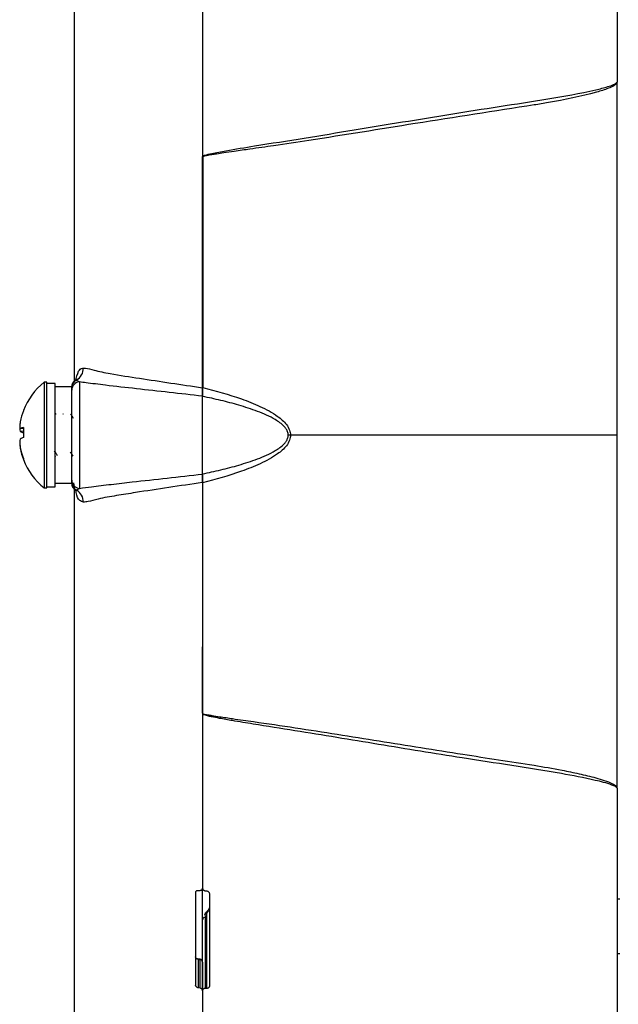
# Model space of a CAD drawing. Extents: x 8 to 111, y 1 to 84.
# Drawn here: x 70 to 72, y 35 to 38 of the extents above; entities that cross this region are included whole.
import ezdxf

# ---------------------------------------------------------------- set-up
doc = ezdxf.new("R2010")
doc.units = 0
doc.header["$MEASUREMENT"] = 0
doc.layers.add('OBJECT', color=7, linetype='CONTINUOUS')

msp = doc.modelspace()

# ---------------------------------------------------------------- linework, layer by layer
at = {"layer": 'OBJECT'}
for p, q in [((71.997, 40.7199), (71.997, 37.8774)), ((70.0263, 40.282), (70.0263, 36.7912)), ((70.492, 38.2402), (70.492, 37.6072)), ((70.492, 38.2402), (70.492, 36.7671)), ((71.9954, 37.8753), (71.997, 37.8774)), ((71.9954, 37.8753), (71.997, 37.8743)), ((71.997, 37.5974), (71.997, 37.8368)), ((71.997, 36.5949), (71.997, 37.5974)), ((69.927, 36.7868), (69.9168, 36.7868)), ((69.9168, 36.7868), (69.9168, 36.404)), ((69.927, 36.4029), (69.927, 36.7868)), ((69.957, 36.7824), (69.927, 36.7824)), ((69.957, 36.4074), (69.957, 36.7824)), ((70.017, 36.7699), (69.957, 36.7699)), ((70.017, 36.4199), (70.017, 36.7699)), ((70.017, 36.7587), (70.017, 36.7681)), ((70.0348, 36.795), (70.0454, 36.7882)), ((70.0454, 36.7882), (70.0454, 36.4015)), ((70.492, 36.454), (70.492, 36.7357)), ((69.8417, 36.6839), (69.8417, 36.6835)), ((69.96, 36.6695), (69.9579, 36.6733)), ((69.9876, 36.6695), (69.9861, 36.6721)), ((69.8302, 36.619), (69.8281, 36.6192)), ((69.8417, 36.618), (69.8303, 36.619)), ((69.8417, 36.608), (69.8303, 36.609)), ((69.8417, 36.6224), (69.8417, 36.5861)), ((70.8114, 36.5949), (70.8031, 36.5949)), ((71.997, 35.5923), (71.997, 36.5949)), ((69.8286, 36.5647), (69.8281, 36.5647)), ((69.8311, 36.5464), (69.8303, 36.5464)), ((69.9542, 36.5356), (69.9535, 36.5339)), ((69.9579, 36.5164), (69.9585, 36.5175)), ((69.8417, 36.5102), (69.8417, 36.5058)), ((69.957, 36.4199), (70.017, 36.4199)), ((70.017, 36.4216), (70.017, 36.431)), ((70.0233, 36.4214), (70.0263, 36.4035)), ((70.492, 36.4226), (70.492, 34.9496)), ((69.9168, 36.404), (69.9168, 36.4029)), ((69.9168, 36.4029), (69.927, 36.4029)), ((69.927, 36.4074), (69.957, 36.4074)), ((70.0263, 36.3985), (70.0263, 32.9079)), ((70.0348, 36.3948), (70.0305, 36.3968)), ((70.0454, 36.4015), (70.0348, 36.3948)), ((70.492, 35.5843), (70.492, 35.8258)), ((71.997, 35.3529), (71.997, 35.5923)), ((70.492, 35.5843), (70.492, 35.5825)), ((70.492, 35.5825), (70.492, 34.9496)), ((71.9954, 35.3145), (71.997, 35.3155)), ((71.997, 35.3123), (71.9954, 35.3145)), ((71.997, 35.3123), (71.997, 32.4699)), ((70.492, 34.7223), (70.492, 34.9496)), ((70.467, 34.9329), (70.467, 34.5968)), ((70.4761, 34.9413), (70.4829, 34.9412)), ((70.5011, 34.9399), (70.5079, 34.939)), ((70.517, 34.9293), (70.517, 34.5932)), ((72.007, 34.9091), (71.997, 34.9091)), ((70.5079, 34.8593), (70.5011, 34.8432)), ((70.5011, 34.8432), (70.5011, 34.5849)), ((70.5079, 34.585), (70.5079, 34.8593)), ((70.492, 34.5768), (70.492, 34.7223)), ((71.997, 34.7123), (72.007, 34.7123)), ((70.4761, 34.6904), (70.4761, 34.5873)), ((70.4761, 34.6904), (70.4829, 34.6897)), ((70.483, 34.6908), (70.4763, 34.6915)), ((70.4829, 34.5862), (70.4829, 34.6897)), ((70.492, 34.6808), (70.492, 34.5768)), ((70.4829, 34.5862), (70.4761, 34.5873)), ((70.492, 34.5768), (70.492, 33.095)), ((70.5079, 34.585), (70.5011, 34.5849))]:
    msp.add_line(p, q, dxfattribs=at)
for centre, radius, start, end in [((70.0094, 36.838), 0.0499, 300.5589, 0.4992), ((70.0716, 36.5949), 0.2466, 128.8901, 158.8312), ((70.0465, 36.7679), 0.0294, 113.3527, 179.741), ((70.047, 36.7695), 0.03, 125.0511, 179.9926), ((70.047, 36.7695), 0.03, 133.6638, 179.8944), ((70.0467, 36.7585), 0.0297, 92.5084, 179.5646), ((70.0688, 36.5972), 0.243, 159.1965, 169.0539), ((70.016, 36.6122), 0.1883, 170.473, 176.0697), ((69.8528, 36.6304), 0.0252, 192.255, 206.8962), ((69.8905, 36.627), 0.0629, 187.1653, 196.6775), ((69.8504, 36.5718), 0.0513, 99.7711, 113.0869), ((69.8618, 36.6613), 0.0611, 238.9558, 250.8073), ((69.8905, 36.5627), 0.0629, 163.3225, 172.8347), ((70.0538, 36.5847), 0.2261, 183.5891, 188.6939), ((70.016, 36.5776), 0.1883, 183.9303, 189.527), ((69.8618, 36.5284), 0.0611, 109.1927, 121.0442), ((70.0724, 36.5972), 0.2466, 190.9141, 200.6747), ((70.0688, 36.5925), 0.243, 190.9461, 200.8035), ((70.0716, 36.5949), 0.2466, 201.1688, 231.1099), ((70.0467, 36.4312), 0.0297, 180.4354, 267.4916), ((70.0465, 36.4218), 0.0294, 180.259, 246.6473), ((70.047, 36.4202), 0.03, 180.0074, 226.3362), ((70.047, 36.4202), 0.03, 180.1056, 234.9511), ((70.0094, 36.3517), 0.0499, 359.5008, 59.4411), ((70.5602, 35.4728), 0.1292, 121.3041, 121.8365), ((70.5014, 34.8338), 0.00939, 91.5143, 176.8801), ((70.5066, 34.8523), 0.00711, 79.7612, 179.5854), ((70.4838, 34.6898), 0.00773, 167.6187, 175.6439), ((70.49, 34.6892), 0.00713, 167.2196, 175.9206), ((70.4826, 34.6803), 0.00939, 3.1199, 88.4857), ((70.482, 34.6808), 0.01, 0, 84.0864)]:
    msp.add_arc(centre, radius, start, end, dxfattribs=at)
for points, knots in [([(71.997, 37.8743), (71.997, 37.8748), (71.997, 37.8759), (71.997, 37.877), (71.997, 37.8774)], [0, 0, 0, 0, 0.5596427, 1, 1, 1, 1]), ([(70.492, 37.6072), (70.492, 37.6072), (70.4921, 37.6073), (70.4924, 37.6078), (70.4947, 37.6096), (70.5057, 37.6138), (70.5336, 37.6201), (70.5941, 37.6312), (70.7061, 37.6495), (70.8613, 37.6738), (71.0403, 37.7032), (71.2763, 37.742), (71.5107, 37.78), (71.7455, 37.8154), (71.8774, 37.8382), (71.9564, 37.8583), (71.9801, 37.8661), (71.99, 37.871), (71.9937, 37.8734), (71.9949, 37.8747), (71.9954, 37.8753)], [0, 0, 0, 0, 0.000002, 0.00021, 0.001235, 0.005598, 0.023011, 0.05751, 0.126472, 0.246104, 0.365805, 0.482031, 0.714709, 0.831112, 0.94758, 0.976697, 0.991263, 0.996439, 0.998471, 1, 1, 1, 1]), ([(71.997, 37.8743), (71.997, 37.8743), (71.9966, 37.8734), (71.9955, 37.8717), (71.992, 37.8682), (71.9823, 37.8618), (71.959, 37.8515), (71.8804, 37.8273), (71.7894, 37.81), (71.7133, 37.7969), (71.6959, 37.7941), (71.6959, 37.7941)], [0, 0, 0, 0, 0.000007, 0.009292, 0.020622, 0.047636, 0.120907, 0.264304, 0.832212, 0.999993, 1, 1, 1, 1]), ([(71.997, 37.8368), (71.997, 37.8382), (71.997, 37.841), (71.997, 37.8529), (71.997, 37.8661), (71.997, 37.8743)], [0, 0, 0, 0, 0.280296, 0.560876, 1, 1, 1, 1]), ([(71.6959, 37.7941), (71.6959, 37.7941), (71.552, 37.7721), (71.2795, 37.7292), (70.9642, 37.6782), (70.7642, 37.648), (70.6737, 37.6351), (70.6133, 37.6264), (70.573, 37.6205), (70.5461, 37.6165), (70.5282, 37.6136), (70.5162, 37.6118), (70.5082, 37.6102), (70.5028, 37.6095), (70.4994, 37.6089), (70.4975, 37.6081), (70.4965, 37.6073), (70.4953, 37.6073), (70.4942, 37.607), (70.4935, 37.6068), (70.4929, 37.6065), (70.4927, 37.6062), (70.4926, 37.6058), (70.4925, 37.6055), (70.4925, 37.6054), (70.4925, 37.6054)], [0, 0, 0, 0, 0.000002, 0.357822, 0.678036, 0.784691, 0.856013, 0.903645, 0.935433, 0.956678, 0.970861, 0.980293, 0.986679, 0.990854, 0.993994, 0.994963, 0.995929, 0.997098, 0.997867, 0.998634, 0.998993, 0.999355, 0.999661, 0.999998, 1, 1, 1, 1]), ([(70.492, 36.7696), (70.492, 36.7717), (70.492, 36.7825), (70.492, 36.8277), (70.492, 36.9397), (70.492, 37.1115), (70.492, 37.3465), (70.492, 37.5104), (70.492, 37.6072)], [0, 0, 0, 0, 0.007629, 0.0381451, 0.1602192, 0.4044269, 0.6486355, 1, 1, 1, 1]), ([(70.4925, 37.6054), (70.4925, 37.6054), (70.4925, 37.6046), (70.4925, 37.6025), (70.4925, 37.5972), (70.4925, 37.5879), (70.4925, 37.5727), (70.4925, 37.5392), (70.4925, 37.4783), (70.4925, 37.3281), (70.4926, 37.0884), (70.4928, 36.879), (70.4929, 36.768)], [0, 0, 0, 0, 0.000003, 0.003084, 0.007469, 0.019318, 0.03696, 0.063222, 0.141334, 0.258009, 0.606676, 1, 1, 1, 1]), ([(70.0312, 36.7912), (70.034, 36.8044), (70.0386, 36.8258), (70.0508, 36.8374), (70.0581, 36.8383), (70.0593, 36.8384)], [0, 0, 0, 0, 0.568515, 0.926063, 1, 1, 1, 1]), ([(70.0593, 36.8384), (70.0619, 36.8384), (70.0721, 36.8382), (70.101, 36.8293), (70.1698, 36.8152), (70.3013, 36.7959), (70.4149, 36.778), (70.492, 36.7671), (70.492, 36.7671)], [0, 0, 0, 0, 0.034804, 0.135714, 0.276199, 0.511687, 0.999995, 1, 1, 1, 1]), ([(70.035, 36.7991), (70.0349, 36.7979), (70.0347, 36.7965), (70.0303, 36.7948), (70.0298, 36.7946)], [0, 0, 0, 0, 0.880457, 1, 1, 1, 1]), ([(70.492, 36.7362), (70.4114, 36.7454), (70.2923, 36.7588), (70.1515, 36.7744), (70.0806, 36.7834), (70.0531, 36.7871), (70.0454, 36.7882)], [0, 0, 0, 0, 0.5208937, 0.7693584, 0.9353521, 1, 1, 1, 1]), ([(70.4929, 36.768), (70.4928, 36.7681), (70.4925, 36.7686), (70.4922, 36.7691), (70.492, 36.7696)], [0, 0, 0, 0, 0.157701, 1, 1, 1, 1]), ([(70.492, 36.7357), (70.492, 36.7409), (70.492, 36.7507), (70.492, 36.763), (70.492, 36.7691), (70.492, 36.7696)], [0, 0, 0, 0, 0.503625, 0.962307, 1, 1, 1, 1]), ([(70.4929, 36.768), (70.54, 36.7553), (70.6104, 36.7364), (70.7013, 36.7002), (70.7574, 36.6706), (70.7936, 36.6397), (70.8087, 36.615), (70.8114, 36.6009), (70.8114, 36.5949), (70.8114, 36.5949)], [0, 0, 0, 0, 0.389561, 0.58183, 0.776763, 0.890883, 0.952825, 0.999994, 1, 1, 1, 1]), ([(70.492, 36.7671), (70.492, 36.7625), (70.492, 36.7521), (70.492, 36.742), (70.492, 36.7369), (70.492, 36.7362)], [0, 0, 0, 0, 0.417557, 0.924069, 1, 1, 1, 1]), ([(70.8031, 36.5949), (70.803, 36.5969), (70.8027, 36.6012), (70.8013, 36.6061), (70.7989, 36.6121), (70.795, 36.6189), (70.7862, 36.6293), (70.7732, 36.6404), (70.7421, 36.6606), (70.6919, 36.6823), (70.6253, 36.7038), (70.5584, 36.7215), (70.5141, 36.731), (70.492, 36.7357)], [0, 0, 0, 0, 0.01733, 0.035237, 0.042499, 0.071149, 0.100776, 0.156859, 0.21419, 0.41317, 0.615842, 0.807754, 1, 1, 1, 1]), ([(70.0231, 36.6553), (70.0214, 36.6582), (70.0183, 36.6639), (70.0151, 36.6696), (70.0136, 36.6722)], [0, 0, 0, 0, 0.525714, 1, 1, 1, 1]), ([(70.8114, 36.5949), (70.8114, 36.5949), (70.8114, 36.5888), (70.8087, 36.5747), (70.7936, 36.5501), (70.7577, 36.5195), (70.7017, 36.4897), (70.6106, 36.4534), (70.5395, 36.4343), (70.492, 36.4215)], [0, 0, 0, 0, 0.000006, 0.047057, 0.108833, 0.222622, 0.413557, 0.608927, 1, 1, 1, 1]), ([(70.492, 36.454), (70.5141, 36.4587), (70.5583, 36.4682), (70.625, 36.4858), (70.6916, 36.5074), (70.7417, 36.5289), (70.7731, 36.5493), (70.786, 36.5602), (70.7949, 36.5708), (70.7995, 36.5786), (70.802, 36.5858), (70.803, 36.5908), (70.8031, 36.5939), (70.8031, 36.5949)], [0, 0, 0, 0, 0.191992, 0.384258, 0.584018, 0.785913, 0.842148, 0.899257, 0.927999, 0.957508, 0.974499, 0.991944, 1, 1, 1, 1]), ([(71.997, 36.5949), (71.8856, 36.5949), (71.6629, 36.5949), (71.2666, 36.5949), (70.9841, 36.5949), (70.8114, 36.5949)], [0, 0, 0, 0, 0.280462, 0.560315, 1, 1, 1, 1]), ([(69.9564, 36.5344), (69.9581, 36.5314), (69.9607, 36.5267), (69.9634, 36.522), (69.9643, 36.5203)], [0, 0, 0, 0, 0.632788, 1, 1, 1, 1]), ([(70.0115, 36.5345), (70.0132, 36.5315), (70.0163, 36.526), (70.0194, 36.5204), (70.0208, 36.5179)], [0, 0, 0, 0, 0.5386582, 1, 1, 1, 1]), ([(70.0454, 36.4015), (70.0595, 36.4035), (70.0939, 36.4083), (70.1613, 36.4161), (70.2943, 36.4313), (70.4062, 36.4439), (70.492, 36.4535)], [0, 0, 0, 0, 0.113344, 0.278348, 0.446018, 1, 1, 1, 1]), ([(70.492, 36.4219), (70.492, 36.4279), (70.492, 36.4397), (70.492, 36.4493), (70.492, 36.454)], [0, 0, 0, 0, 0.517604, 1, 1, 1, 1]), ([(70.492, 36.4535), (70.492, 36.4487), (70.492, 36.4393), (70.492, 36.428), (70.492, 36.4226)], [0, 0, 0, 0, 0.517412, 1, 1, 1, 1]), ([(70.492, 36.4226), (70.41, 36.4106), (70.3041, 36.3951), (70.1793, 36.375), (70.1182, 36.3653), (70.0785, 36.3526), (70.0648, 36.3517), (70.0593, 36.3513)], [0, 0, 0, 0, 0.519868, 0.671619, 0.824969, 0.929989, 1, 1, 1, 1]), ([(70.492, 36.4128), (70.492, 36.4094), (70.492, 36.3418), (70.492, 36.2098), (70.492, 36.0172), (70.492, 35.8897), (70.492, 35.8258)], [0, 0, 0, 0, 0.017203, 0.343047, 0.671143, 1, 1, 1, 1]), ([(70.0296, 36.3955), (70.0321, 36.393), (70.0355, 36.3899), (70.0348, 36.3912), (70.0346, 36.3915)], [0, 0, 0, 0, 0.77586, 1, 1, 1, 1]), ([(70.0593, 36.3513), (70.0547, 36.353), (70.042, 36.3576), (70.0347, 36.3733), (70.033, 36.3904), (70.0328, 36.3927)], [0, 0, 0, 0, 0.330584, 0.912465, 1, 1, 1, 1]), ([(70.492, 35.5843), (70.4921, 35.5842), (70.4924, 35.5838), (70.4927, 35.5834), (70.493, 35.5832)], [0, 0, 0, 0, 0.2363011, 1, 1, 1, 1]), ([(71.9954, 35.3145), (71.9954, 35.3145), (71.9946, 35.3155), (71.9893, 35.3196), (71.9638, 35.3299), (71.8977, 35.3463), (71.7167, 35.3806), (71.4534, 35.4181), (71.1311, 35.4717), (70.8781, 35.5132), (70.7012, 35.5411), (70.6098, 35.556), (70.5595, 35.5649), (70.5295, 35.5706), (70.5121, 35.5745), (70.5015, 35.5775), (70.4952, 35.5798), (70.4924, 35.582), (70.4921, 35.5824), (70.492, 35.5825)], [0, 0, 0, 0, 0.000121, 0.002648, 0.013005, 0.054121, 0.136054, 0.374182, 0.575258, 0.776169, 0.876618, 0.926862, 0.958151, 0.977107, 0.986869, 0.993108, 0.998846, 0.999768, 1, 1, 1, 1]), ([(70.493, 35.5832), (70.4931, 35.5831), (70.4935, 35.5829), (70.4966, 35.5821), (70.5024, 35.5799), (70.5132, 35.579), (70.5304, 35.5754), (70.5605, 35.5713), (70.6108, 35.5635), (70.7024, 35.5507), (70.8289, 35.5321), (70.9809, 35.5086), (71.133, 35.4843), (71.2851, 35.4599), (71.4727, 35.43), (71.6097, 35.4088), (71.6959, 35.3956), (71.6959, 35.3956)], [0, 0, 0, 0, 0.000197, 0.001081, 0.007879, 0.015486, 0.027638, 0.051359, 0.090594, 0.15367, 0.279936, 0.406252, 0.532645, 0.658996, 0.785374, 0.999998, 1, 1, 1, 1]), ([(71.6959, 35.3956), (71.6959, 35.3956), (71.7299, 35.3902), (71.7845, 35.3806), (71.8593, 35.3652), (71.9105, 35.353), (71.9508, 35.3406), (71.9735, 35.3323), (71.9876, 35.3245), (71.9936, 35.3204), (71.9963, 35.3169), (71.997, 35.3155), (71.997, 35.3155)], [0, 0, 0, 0, 0.000007, 0.327425, 0.527184, 0.72724, 0.828593, 0.930548, 0.957255, 0.984379, 0.999993, 1, 1, 1, 1]), ([(71.997, 35.3155), (71.997, 35.3207), (71.997, 35.3312), (71.997, 35.346), (71.997, 35.3503), (71.997, 35.3529)], [0, 0, 0, 0, 0.280046, 0.560566, 1, 1, 1, 1]), ([(71.997, 35.3123), (71.997, 35.3129), (71.997, 35.314), (71.997, 35.315), (71.997, 35.3155)], [0, 0, 0, 0, 0.560964, 1, 1, 1, 1]), ([(70.4829, 34.9412), (70.484, 34.9413), (70.4862, 34.9415), (70.4891, 34.9431), (70.4911, 34.9454), (70.4919, 34.9478), (70.492, 34.9492), (70.492, 34.9496)], [0, 0, 0, 0, 0.230159, 0.460436, 0.687717, 0.911426, 1, 1, 1, 1]), ([(70.492, 34.9496), (70.4921, 34.9485), (70.4923, 34.9465), (70.4941, 34.9436), (70.4966, 34.9414), (70.4991, 34.9403), (70.5007, 34.94), (70.5011, 34.9399)], [0, 0, 0, 0, 0.22594, 0.451818, 0.679244, 0.908559, 1, 1, 1, 1]), ([(70.467, 34.9329), (70.4671, 34.9339), (70.4673, 34.9359), (70.469, 34.9385), (70.4715, 34.9403), (70.474, 34.9412), (70.4756, 34.9412), (70.4761, 34.9413)], [0, 0, 0, 0, 0.2221352, 0.4442624, 0.6669265, 0.892521, 1, 1, 1, 1]), ([(70.5079, 34.939), (70.509, 34.9387), (70.5112, 34.9382), (70.5141, 34.9362), (70.5161, 34.9335), (70.5169, 34.9311), (70.517, 34.9297), (70.517, 34.9293)], [0, 0, 0, 0, 0.230098, 0.4601986, 0.6900263, 0.9182323, 1, 1, 1, 1]), ([(70.517, 34.8802), (70.517, 34.8802), (70.517, 34.8799), (70.5169, 34.8789), (70.5165, 34.8773), (70.5156, 34.8752), (70.5141, 34.8724), (70.5114, 34.8686), (70.5068, 34.8631), (70.5032, 34.8594), (70.5012, 34.857), (70.5011, 34.8568)], [0, 0, 0, 0, 0.015499, 0.05784, 0.101394, 0.161883, 0.243032, 0.369644, 0.582786, 0.980892, 1, 1, 1, 1]), ([(70.517, 34.8804), (70.517, 34.8799), (70.517, 34.8792), (70.5166, 34.8776), (70.5162, 34.8764), (70.5155, 34.8742), (70.514, 34.8711), (70.5112, 34.8659), (70.5091, 34.8621), (70.508, 34.8596), (70.5079, 34.8593)], [0, 0, 0, 0, 0.045611, 0.077372, 0.148359, 0.164302, 0.295946, 0.515476, 0.926878, 1, 1, 1, 1]), ([(70.4995, 34.8523), (70.4999, 34.8527), (70.5024, 34.8557), (70.5062, 34.8594), (70.5101, 34.8643), (70.5109, 34.8654)], [0, 0, 0, 0, 0.118331, 0.812511, 1, 1, 1, 1]), ([(70.4763, 34.6916), (70.4759, 34.6916), (70.4743, 34.6917), (70.4717, 34.6927), (70.4691, 34.6945), (70.4676, 34.6967), (70.4669, 34.6983), (70.4671, 34.6991), (70.4671, 34.6993)], [0, 0, 0, 0, 0.076464, 0.282762, 0.488311, 0.700129, 0.939937, 1, 1, 1, 1]), ([(70.4761, 34.6904), (70.475, 34.6906), (70.4728, 34.6911), (70.47, 34.6929), (70.4679, 34.6953), (70.4671, 34.6976), (70.467, 34.6989), (70.467, 34.6993)], [0, 0, 0, 0, 0.227379, 0.454222, 0.680558, 0.907094, 1, 1, 1, 1]), ([(70.4761, 34.5873), (70.475, 34.5876), (70.4728, 34.5882), (70.4699, 34.5901), (70.4679, 34.5927), (70.4671, 34.595), (70.467, 34.5964), (70.467, 34.5968)], [0, 0, 0, 0, 0.230469, 0.461054, 0.688654, 0.912513, 1, 1, 1, 1]), ([(70.492, 34.5768), (70.4919, 34.5778), (70.4917, 34.5797), (70.49, 34.5824), (70.4876, 34.5846), (70.485, 34.5858), (70.4834, 34.5861), (70.4829, 34.5862)], [0, 0, 0, 0, 0.222279, 0.444558, 0.667189, 0.892523, 1, 1, 1, 1]), ([(70.517, 34.5932), (70.5169, 34.5922), (70.5167, 34.5903), (70.515, 34.5878), (70.5124, 34.5859), (70.5099, 34.5851), (70.5083, 34.5851), (70.5079, 34.585)], [0, 0, 0, 0, 0.225752, 0.451442, 0.678685, 0.907897, 1, 1, 1, 1]), ([(70.5011, 34.5849), (70.5, 34.5848), (70.4978, 34.5846), (70.4949, 34.583), (70.4929, 34.5807), (70.4921, 34.5785), (70.492, 34.5772), (70.492, 34.5768)], [0, 0, 0, 0, 0.230104, 0.460209, 0.690095, 0.918449, 1, 1, 1, 1])]:
    msp.add_open_spline(points, degree=3, knots=knots, dxfattribs=at)

doc.saveas('drawing.dxf')
